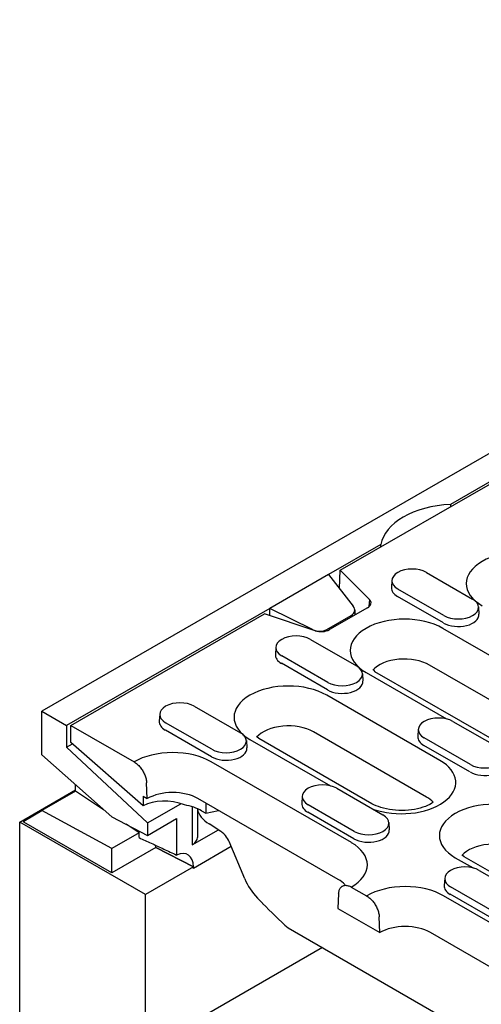
# Model space of a CAD drawing. Units: millimetres. Extents: x 143 to 2243, y -2720 to 250.
# Drawn here: x 1342 to 1420, y -1260 to -1094 of the extents above; entities that cross this region are included whole.
import ezdxf

# ---------------------------------------------------------------- set-up
doc = ezdxf.new("R2010")
doc.units = ezdxf.units.MM
doc.linetypes.add('AUSGEZOGEN', pattern=[0])
doc.layers.add('DUENN-18', color=94, linetype='Continuous')
doc.layers.add('SICHTBAR', color=7, linetype='AUSGEZOGEN')

msp = doc.modelspace()

# ---------------------------------------------------------------- linework, layer by layer
at = {"layer": 'DUENN-18'}
for p, q in [((1395.7, -1186.94), (1657.29, -1036.31)), ((1395.56, -1190), (1395.7, -1186.94)), ((1395.7, -1186.94), (1400.63, -1191.86)), ((1410.26, -1187.31), (1418.04, -1191.79)), ((1393.74, -1187.67), (1397.89, -1192.97)), ((1404.42, -1188.63), (1404.35, -1189.86)), ((1413.2, -1194.58), (1405.42, -1190.1)), ((1400.63, -1191.86), (1400.56, -1193.07)), ((1413.15, -1195.83), (1405.37, -1191.36)), ((1391.03, -1196.92), (1383.84, -1193.37)), ((1383.84, -1194.6), (1383.84, -1193.37)), ((1400.31, -1193.25), (1393.88, -1196.95)), ((1398.16, -1193.67), (1398.16, -1194.49)), ((1419.04, -1193.11), (1419.12, -1194.34)), ((1350.25, -1213.12), (1382.93, -1194.3)), ((1391.46, -1197.14), (1382.93, -1194.3)), ((1393.44, -1196.95), (1397.57, -1194.57)), ((1391.03, -1196.92), (1391.03, -1196.99)), ((1393.44, -1197.15), (1393.44, -1196.95)), ((1441.3, -1213.01), (1413.01, -1196.73)), ((1390.68, -1198.59), (1398.45, -1203.07)), ((1384.84, -1199.91), (1384.76, -1201.14)), ((1393.62, -1205.86), (1385.84, -1201.38)), ((1393.56, -1207.11), (1385.78, -1202.63)), ((1401.3, -1203.68), (1401.55, -1204.04)), ((1429.84, -1220.33), (1401.55, -1204.04)), ((1439.06, -1219.21), (1410.78, -1202.92)), ((1399.45, -1204.39), (1399.53, -1205.61)), ((1400.06, -1204.19), (1413.66, -1212.02)), ((1412.52, -1219), (1393.43, -1208.01)), ((1371.09, -1209.87), (1378.87, -1214.35)), ((1365.25, -1211.19), (1365.17, -1212.41)), ((1414.72, -1212.43), (1422.5, -1216.91)), ((1350.25, -1213.12), (1360.92, -1219.26)), ((1350.25, -1215.98), (1350.25, -1213.12)), ((1373.97, -1218.39), (1366.2, -1213.91)), ((1374.03, -1217.13), (1366.25, -1212.66)), ((1408.88, -1213.76), (1408.8, -1214.98)), ((1379.87, -1215.67), (1379.95, -1216.89)), ((1380.47, -1215.47), (1394.07, -1223.3)), ((1381.97, -1215.32), (1381.65, -1215.02)), ((1401.06, -1226.31), (1381.97, -1215.32)), ((1410.28, -1225.19), (1391.19, -1214.2)), ((1417.66, -1219.7), (1409.88, -1215.22)), ((1362.45, -1226.7), (1350.25, -1215.98)), ((1417.6, -1220.96), (1409.82, -1216.48)), ((1397.6, -1232.88), (1373.91, -1219.24)), ((1363.15, -1225.46), (1363.04, -1222.81)), ((1395.13, -1223.71), (1402.91, -1228.19)), ((1362.45, -1225.05), (1363.15, -1225.46)), ((1362.45, -1225.05), (1362.45, -1226.7)), ((1395.36, -1239.08), (1371.68, -1225.44)), ((1389.29, -1225.03), (1389.21, -1226.26)), ((1373.02, -1226.21), (1373.02, -1227.93)), ((1398.07, -1230.98), (1390.29, -1226.5)), ((1372.31, -1227.52), (1373.02, -1227.93)), ((1373.02, -1227.93), (1375.17, -1227.45)), ((1398.01, -1232.24), (1390.24, -1227.76)), ((1375.55, -1230.98), (1373.59, -1229.73)), ((1403.91, -1229.51), (1403.99, -1230.74)), ((1379.6, -1239), (1376.96, -1232.7)), ((1415.12, -1235.42), (1418.12, -1237.14)), ((1416.62, -1235.27), (1416.29, -1234.98)), ((1444.9, -1251.56), (1416.62, -1235.27)), ((1413.33, -1238.88), (1413.26, -1240.1)), ((1419.17, -1237.56), (1426.95, -1242.04)), ((1397.56, -1240.37), (1400.16, -1241.86)), ((1422.11, -1244.82), (1414.33, -1240.35)), ((1382.62, -1243.12), (1381.77, -1242.24)), ((1395.44, -1241.47), (1395.33, -1243.98)), ((1436.84, -1255.48), (1413.15, -1241.84)), ((1422.06, -1246.08), (1414.28, -1241.6)), ((1395.33, -1243.98), (1402.4, -1248.06)), ((1402.4, -1248.06), (1402.28, -1245.41)), ((1386.92, -1247.27), (1427.93, -1270.89)), ((1434.61, -1261.68), (1410.92, -1248.04))]:
    msp.add_line(p, q, dxfattribs=at)
at = {"layer": 'DUENN-18', "flags": 128}
for points in [[(1360.92, -1219.26), (1361.05, -1219.34), (1361.18, -1219.44), (1361.32, -1219.54), (1361.45, -1219.65), (1361.58, -1219.77), (1361.71, -1219.89), (1361.82, -1220.02), (1361.94, -1220.16), (1362.06, -1220.31), (1362.17, -1220.46), (1362.28, -1220.62), (1362.38, -1220.78), (1362.47, -1220.94), (1362.56, -1221.1), (1362.64, -1221.28), (1362.72, -1221.45), (1362.79, -1221.63), (1362.85, -1221.8), (1362.9, -1221.97), (1362.94, -1222.13), (1362.98, -1222.31), (1363.01, -1222.48), (1363.03, -1222.65), (1363.04, -1222.81)], [(1376.36, -1231.7), (1376.35, -1231.69), (1376.34, -1231.68), (1376.34, -1231.68), (1376.33, -1231.67), (1376.32, -1231.66), (1376.32, -1231.65), (1376.31, -1231.64), (1376.3, -1231.64), (1376.3, -1231.63), (1376.29, -1231.62), (1376.28, -1231.61), (1376.28, -1231.6), (1376.27, -1231.6), (1376.26, -1231.59), (1376.26, -1231.58), (1376.25, -1231.57), (1376.24, -1231.56), (1376.23, -1231.56), (1376.23, -1231.55), (1376.22, -1231.54), (1376.21, -1231.53), (1376.21, -1231.53), (1376.2, -1231.52), (1376.19, -1231.51)], [(1395.44, -1241.47), (1395.46, -1241.32), (1395.48, -1241.18), (1395.51, -1241.04), (1395.54, -1240.91), (1395.59, -1240.79), (1395.64, -1240.68), (1395.7, -1240.58), (1395.77, -1240.48), (1395.84, -1240.4), (1395.93, -1240.32), (1396.01, -1240.25), (1396.1, -1240.2), (1396.2, -1240.16), (1396.31, -1240.12), (1396.42, -1240.1), (1396.54, -1240.08), (1396.66, -1240.08), (1396.78, -1240.09), (1396.9, -1240.11), (1397.03, -1240.14), (1397.16, -1240.18), (1397.3, -1240.24), (1397.43, -1240.3), (1397.56, -1240.37)], [(1400.16, -1241.86), (1400.29, -1241.94), (1400.43, -1242.04), (1400.56, -1242.14), (1400.7, -1242.25), (1400.83, -1242.37), (1400.95, -1242.49), (1401.07, -1242.62), (1401.19, -1242.76), (1401.3, -1242.91), (1401.42, -1243.06), (1401.52, -1243.22), (1401.62, -1243.38), (1401.71, -1243.54), (1401.8, -1243.7), (1401.88, -1243.88), (1401.96, -1244.05), (1402.03, -1244.23), (1402.09, -1244.4), (1402.14, -1244.56), (1402.18, -1244.73), (1402.22, -1244.91), (1402.25, -1245.08), (1402.27, -1245.25), (1402.28, -1245.41)]]:
    msp.add_lwpolyline(points, dxfattribs=at)
at = {"layer": 'DUENN-18'}
msp.add_lwpolyline([(1411.4, -1226.08), (1411.39, -1226.08), (1411.12, -1226.26), (1410.81, -1226.43), (1410.45, -1226.6), (1410.07, -1226.76), (1409.65, -1226.91), (1409.2, -1227.05), (1408.73, -1227.17), (1408.23, -1227.27), (1407.72, -1227.35), (1407.2, -1227.41), (1406.67, -1227.44), (1406.13, -1227.46), (1405.59, -1227.45), (1405.06, -1227.42), (1404.53, -1227.37), (1404.01, -1227.3), (1403.51, -1227.2), (1403.03, -1227.09), (1402.58, -1226.96), (1402.15, -1226.81), (1401.75, -1226.66), (1401.39, -1226.49), (1401.06, -1226.31)], dxfattribs=at)
for centre, major_axis, ratio, start_param, end_param in [((1426.12, -1189.18), (-9.16, 0), 0.575862, 3.926991, 7.068583), ((1407.84, -1188.7), (-3.42, 0), 0.575862, 3.926991, 7.068583), ((1407.84, -1189.93), (-3.5, 0), 0.575862, 6.246262, 7.068583), ((1398.9, -1192.43), (2, 0), 0.575862, 5.497787, 6.806784), ((1415.62, -1193.18), (3.42, 0), 0.575862, 3.926991, 7.068583), ((1396.16, -1193.47), (-1.98, 0.37), 0.665208, 2.479054, 3.788051), ((1406.54, -1200.46), (-9.16, 0), 0.575862, 3.926991, 7.068583), ((1415.62, -1194.41), (3.5, 0), 0.575862, 3.926991, 6.320109), ((1392.03, -1195.84), (-1.98, 0.37), 0.665208, 1.170057, 2.479054), ((1392.46, -1196.14), (-2, 0), 0.575862, 1.047198, 2.356194), ((1388.26, -1199.98), (-3.42, 0), 0.575862, 3.926991, 7.068583), ((1388.26, -1201.21), (-3.5, 0), 0.575862, 6.246262, 7.068583), ((1406.54, -1205.36), (-6, 0), 0.575862, 3.926991, 5.815138), ((1396.03, -1204.46), (3.42, 0), 0.575862, 3.926991, 7.068583), ((1396.03, -1205.69), (3.5, 0), 0.575862, 3.926991, 6.320109), ((1386.95, -1211.74), (-9.16, 0), 0.575862, 3.926991, 7.068583), ((1368.67, -1211.26), (-3.42, 0), 0.575862, 3.926991, 7.068583), ((1368.67, -1212.49), (-3.5, 0), 0.575862, 6.246262, 7.068583), ((1412.3, -1213.83), (-3.42, 0), 0.575862, 3.926991, 7.068583), ((1386.95, -1216.64), (-6, 0), 0.575862, 3.926991, 5.815138), ((1376.45, -1215.74), (3.42, 0), 0.575862, 3.926991, 7.068583), ((1412.3, -1215.05), (-3.5, 0), 0.575862, 6.246262, 7.068583), ((1376.45, -1216.97), (3.5, 0), 0.575862, 3.926991, 6.320109), ((1420.08, -1218.31), (3.42, 0), 0.575862, 3.926991, 7.068583), ((1367.43, -1222.97), (-9.16, 0), 0.575862, 3.926991, 5.503245), ((1406.04, -1222.73), (9.16, 0), 0.575862, 4.15569, 7.068583), ((1420.08, -1219.53), (3.5, 0), 0.575862, 3.926991, 6.320109), ((1392.71, -1225.11), (-3.42, 0), 0.575862, 3.926991, 7.068583), ((1367.36, -1231.07), (-6.85, 2.1), 0.695048, 4.619493, 5.700319), ((1367.43, -1227.88), (-6, 0), 0.575862, 3.926991, 5.506121), ((1406.04, -1227.64), (-6, 0), 0.575862, 3.60964, 3.926991), ((1367.36, -1230.37), (7, 0), 0.575862, 0.785398, 1.268226), ((1379.56, -1226.65), (-8.02, 0), 0.574367, 0.127231, 0.731874), ((1392.71, -1226.33), (-3.5, 0), 0.575862, 6.246262, 7.068583), ((1421.6, -1231.69), (-9.16, 0), 0.575862, 3.926991, 7.068583), ((1400.49, -1229.59), (3.42, 0), 0.575862, 3.926991, 7.068583), ((1400.49, -1230.81), (3.5, 0), 0.575862, 3.926991, 6.320109), ((1375.66, -1233.37), (-1.5, 2.6), 0.517575, 5.178862, 5.499609), ((1373.47, -1232.94), (-3.42, 2.11), 0.716028, 3.928568, 4.24695), ((1391.12, -1236.62), (9.16, 0), 0.575862, 5.492329, 7.068583), ((1421.6, -1236.59), (-6, 0), 0.575862, 3.926991, 5.815138), ((1416.75, -1238.95), (-3.42, 0), 0.575862, 3.926991, 7.068583), ((1387.98, -1238.42), (-8.22, 5.09), 0.716028, 0.786976, 1.225346), ((1391.12, -1241.52), (-6, 0), 0.575862, 3.60964, 3.926991), ((1406.68, -1245.57), (-9.16, 0), 0.575862, 3.926991, 5.503245), ((1416.75, -1240.18), (-3.5, 0), 0.575862, 6.246262, 7.068583), ((1395.04, -1214.75), (26.82, -42.24), 0.547196, 5.065258, 5.192254), ((1406.68, -1250.48), (-6, 0), 0.575862, 3.926991, 5.506121)]:
    msp.add_ellipse(centre, major_axis=major_axis, ratio=ratio, start_param=start_param, end_param=end_param, dxfattribs=at)
at = {"layer": 'SICHTBAR'}
for p, q in [((1698.22, -1007.53), (1345.37, -1210.72)), ((1423.08, -1170.77), (1414.32, -1175.82)), ((1414.32, -1175.82), (1414.32, -1176.23)), ((1402.57, -1182.58), (1393.74, -1187.67)), ((1402.57, -1182.99), (1402.57, -1182.58)), ((1393.74, -1187.67), (1383.84, -1193.37)), ((1383.84, -1193.37), (1349.54, -1213.12)), ((1397.57, -1194.57), (1397.57, -1194.83)), ((1345.37, -1218.08), (1345.37, -1210.72)), ((1345.37, -1210.72), (1349.54, -1213.12)), ((1349.54, -1213.12), (1349.54, -1216.8)), ((1349.54, -1216.8), (1350.53, -1216.23)), ((1349.54, -1216.8), (1363.19, -1229.56)), ((1345.37, -1218.08), (1357.18, -1228.55)), ((1341.62, -1229.41), (1351.03, -1223.99)), ((1351.03, -1224.22), (1351.03, -1223.1)), ((1351.03, -1224.22), (1345.37, -1227.48)), ((1355.79, -1227.32), (1351.03, -1224.22)), ((1363.19, -1229.56), (1368.83, -1226.31)), ((1370.72, -1226.84), (1370.72, -1233.27)), ((1371.6, -1227.16), (1371.6, -1232.03)), ((1342.33, -1229.24), (1345.37, -1227.48)), ((1357.18, -1233.87), (1345.37, -1227.48)), ((1357.18, -1228.55), (1363.19, -1231.65)), ((1363.19, -1231.65), (1368.1, -1228.82)), ((1368.1, -1228.82), (1368.1, -1234.97)), ((1362.84, -1241.62), (1341.62, -1229.41)), ((1341.62, -1331.6), (1341.62, -1229.41)), ((1342.33, -1229.41), (1342.33, -1229.24)), ((1357.18, -1237.96), (1342.33, -1229.41)), ((1361.78, -1231.22), (1359.58, -1229.79)), ((1363.19, -1229.56), (1363.19, -1231.65)), ((1370.72, -1233.27), (1375.14, -1230.72)), ((1361.78, -1231.22), (1357.18, -1233.87)), ((1361.78, -1231.22), (1361.78, -1230.92)), ((1361.78, -1232.04), (1361.78, -1231.22)), ((1364.6, -1233.68), (1357.18, -1237.96)), ((1357.18, -1237.96), (1357.18, -1233.87)), ((1370.93, -1236.96), (1364.6, -1233.68)), ((1364.6, -1233.68), (1370.93, -1236.96)), ((1377.32, -1233.56), (1370.93, -1237.24)), ((1377.32, -1233.56), (1370.93, -1237.24)), ((1370.93, -1236.96), (1362.84, -1241.62)), ((1370.93, -1237.24), (1370.93, -1236.96)), ((1370.93, -1236.96), (1370.93, -1237.24)), ((1362.84, -1267.78), (1362.84, -1241.62)), ((1392.69, -1250.59), (1362.84, -1267.78))]:
    msp.add_line(p, q, dxfattribs=at)
at = {"layer": 'SICHTBAR', "flags": 128}
msp.add_lwpolyline([(1361.78, -1232.04), (1362.03, -1232.16), (1362.28, -1232.27), (1362.53, -1232.39), (1362.79, -1232.51), (1363.04, -1232.62), (1363.3, -1232.74), (1363.55, -1232.86), (1363.81, -1232.98), (1364.07, -1233.1), (1364.33, -1233.22), (1364.6, -1233.34), (1364.86, -1233.47), (1365.12, -1233.59), (1365.39, -1233.71), (1365.65, -1233.83), (1365.92, -1233.96), (1366.19, -1234.08), (1366.46, -1234.21), (1366.73, -1234.34), (1367, -1234.46), (1367.28, -1234.59), (1367.55, -1234.72), (1367.82, -1234.84), (1368.1, -1234.97)], dxfattribs=at)
at = {"layer": 'SICHTBAR'}
for centre, major_axis, ratio, start_param, end_param in [((1415.52, -1183.27), (-13, 0), 0.575862, 4.804627, 6.190947), ((1368.6, -1232), (-3, 0.05), 0.585862, 2.365196, 3.150594), ((1361.78, -1235.31), (2, 3.47), 0.578093, 5.495853, 5.60333), ((1367.79, -1238.77), (2.22, 3.85), 0.578093, 5.495853, 6.966274)]:
    msp.add_ellipse(centre, major_axis=major_axis, ratio=ratio, start_param=start_param, end_param=end_param, dxfattribs=at)

doc.saveas('drawing.dxf')
